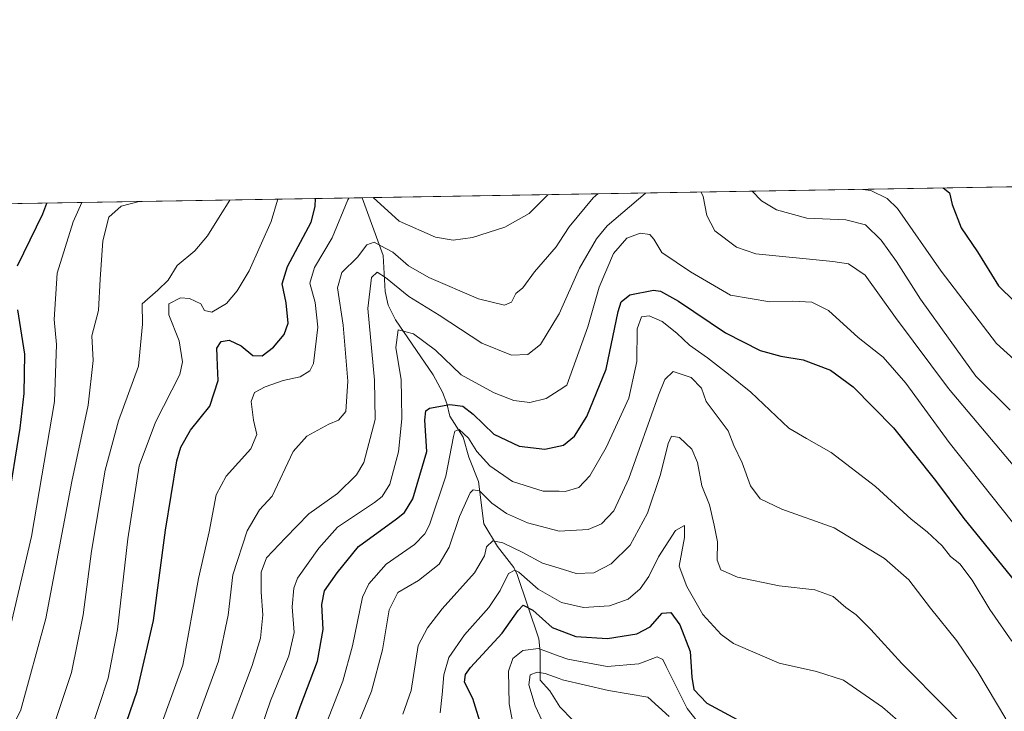
# Model space of a CAD drawing. Units: metres. Extents: x 613425 to 616851, y 4780268 to 4782644.
# Drawn here: x 613872 to 614138, y 4782457 to 4782644 of the extents above; entities that cross this region are included whole.
import ezdxf

# ---------------------------------------------------------------- set-up
doc = ezdxf.new("R2010")
doc.units = ezdxf.units.M
doc.header["$MEASUREMENT"] = 0
for name, color, linetype, lineweight in [('Arbolado forestal CxS', 92, 'Continuous', 0), ('Comarca CxS', 21, 'Continuous', 0), ('Comunidad Autónoma CxS', 142, 'Continuous', 0), ('Corriente natural lineal', 142, 'Continuous', 13), ('Curva de nivel maestra', 30, 'Continuous', 30), ('Curva de nivel normal', 30, 'Continuous', 0), ('Entidad de ámbito territorial CxS', 92, 'Continuous', 0), ('Espacio natural protegido CxS', 121, 'Continuous', 0), ('Municipio CxS', 4, 'Continuous', 0), ('Provincia CxS', 1, 'Continuous', 0)]:
    doc.layers.add(name, color=color, linetype=linetype, lineweight=lineweight)

# ---------------------------------------------------------------- blocks, each defined once
blk = doc.blocks.new('*U21')
at = {"layer": 'Arbolado forestal CxS', "color": 92, "linetype": 'Continuous', "lineweight": 0}
blk.add_polyline3d([(613440.4210999999, 4781667.7305, 440.7244000000064), (613425.0800000001, 4782586.279999999, 686.4955999999949), (614395.7426000005, 4782602.700300001, 657.2130999999936)], dxfattribs=at)

msp = doc.modelspace()

# ---------------------------------------------------------------- linework, layer by layer
at = {"layer": 'Arbolado forestal CxS', "color": 92, "linetype": 'Continuous', "lineweight": 0, "extrusion": (-0.1980389322019932, -0.003350127870562212, 0.9801884298315021), "elevation": -137052.4147375022, "flags": 128}
msp.add_lwpolyline([(-4771526.586531762, 681118.722690055), (-4771526.586531762, 681558.3753473412)], dxfattribs=at)
at = {"layer": 'Arbolado forestal CxS', "color": 92, "linetype": 'Continuous', "lineweight": 0, "extrusion": (0.4091742536836903, 0.006922067574594224, 0.9124300055910525), "elevation": 284844.2685516647, "flags": 128}
msp.add_lwpolyline([(4771526.133954912, -633538.8915892683), (4771526.133954912, -633698.7773558568)], dxfattribs=at)
at = {"layer": 'Comarca CxS', "color": 21, "linetype": 'Continuous', "lineweight": 0, "flags": 128}
msp.add_lwpolyline([(615386.0977999995, 4780305.2094), (613463.720000873, 4780272.699982163), (613425.0800008733, 4782586.27998214), (615604.2441197804, 4782623.144072821), (615604.2788382431, 4782623.144676486), (616811.1000008978, 4782643.559982143), (616850.8700008983, 4780329.979982166), (615386.1272802243, 4780305.209784292)], close=True, dxfattribs=at)
at = {"layer": 'Comunidad Autónoma CxS', "color": 142, "linetype": 'Continuous', "lineweight": 0, "flags": 128}
msp.add_lwpolyline([(615386.0977999995, 4780305.2094), (613463.720000873, 4780272.699982163), (613425.0800008733, 4782586.27998214), (615604.2441197804, 4782623.144072821), (615604.2788382431, 4782623.144676486), (616811.1000008978, 4782643.559982143), (616850.8700008983, 4780329.979982166), (615386.1272802243, 4780305.209784292)], close=True, dxfattribs=at)
at = {"layer": 'Corriente natural lineal', "color": 142, "linetype": 'Continuous', "lineweight": 13}
msp.add_polyline3d([(613964.8618999999, 4782595.4113, 570.1322999999975), (613970.5744000003, 4782579.8237, 564.1869000000006), (613971.1290999996, 4782570.053400001, 559.671199999997), (613971.9212999997, 4782566.4386, 558.3307000000059), (613973.9175000006, 4782562.4365, 557.0314000000071), (613984.0549999997, 4782547.5288, 552.8362000000052), (613986.5515999999, 4782542.854, 551.8629999999976), (613987.7611999996, 4782539.775900001, 549.8635000000068), (613988.5461999997, 4782536.351500001, 548.1695999999939), (613992.2029999997, 4782530.688899999, 545.8335999999981), (613993.6859999998, 4782525.299799999, 544.3766999999935), (613996.3243000006, 4782518.723999999, 542.4320000000008), (613997.7532000003, 4782507.312200001, 538.4861999999994), (614001.4718000004, 4782501.195499999, 536.533500000005), (614005.8696999997, 4782495.4746, 532.8623999999982), (614006.7706000004, 4782493.571599999, 531.5280000000057), (614012.5921999998, 4782476.1644, 521.944399999993), (614012.9971000003, 4782472.6788, 520.1300000000047), (614013, 4782465, 515.2350000000006), (614015.5987999998, 4782462.123000001, 513.9404999999971), (614018.3139000004, 4782457.846700001, 512.2621999999974), (614021.7768999999, 4782454.188300001, 510.858699999997)], dxfattribs=at)
at = {"layer": 'Curva de nivel maestra', "color": 30, "linetype": 'Continuous', "lineweight": 30, "flags": 128}
for points, elevation in [([(614121.8340999996, 4782598.0667), (614123.4900000002, 4782596.7301), (614124.2599999999, 4782593.590100001), (614126.7199999997, 4782587.340100001), (614131.1399999997, 4782580.8201), (614136.7400000002, 4782571.590100001), (614145.5099999999, 4782563.020099999)], 575), ([(613900.25, 4782450.8101), (613904.1600000003, 4782462.050100001), (613908.5599999996, 4782481.140100001), (613911.7800000003, 4782505.590100001), (613914.8700000001, 4782524.3301), (613915.9400000004, 4782528.0001), (613918.5499999998, 4782532.6501), (613923.7199999997, 4782539.090100001), (613926.0300000003, 4782546.020099999), (613925.7999999998, 4782550.0001), (613925.7400000002, 4782552.4801), (613925.6299999999, 4782554.7401), (613926.79, 4782556.550100001), (613928.9800000006, 4782556.970100001), (613932.2000000002, 4782555.4001), (613935.3799999999, 4782552.780099999), (613937.8700000001, 4782552.670100001), (613940.9400000004, 4782555.040100001), (613943.8700000001, 4782558.460100001), (613944.8899999997, 4782561.520099999), (613944.3899999997, 4782567.030099999), (613943.2599999999, 4782572.1801), (613944.7199999997, 4782576.870100001), (613951.0899999999, 4782588.850099999), (613952.2000000002, 4782593.0701), (613952.3322999999, 4782595.199300001)], 574.9999999999999), ([(613871.7599999999, 4782577.0601), (613878.6200000001, 4782591.090100001), (613879.7414999995, 4782593.9713)], 600), ([(613942.5, 4782441.630100001), (613948.1699999999, 4782457.8101), (613952.8300000001, 4782470.140100001), (613954.3899999997, 4782478.7401), (613953.9800000006, 4782485.5101), (613954.6799999997, 4782489.200099999), (613958.1699999999, 4782494.050100001), (613963.8700000001, 4782501.140100001), (613974.2000000002, 4782508.6601), (613976.29, 4782510.340100001), (613978.6100000005, 4782514.040100001), (613982.3399999999, 4782526.800100001), (613981.8200000003, 4782535.3101), (613982.1200000001, 4782537.8101), (613983.0499999998, 4782538.540100001), (613988.5499999998, 4782539.590100001), (613992.0499999998, 4782539.0601), (613994.8899999997, 4782536.920100001), (614000.4500000002, 4782531.5701), (614007.3099999996, 4782528.2601), (614014.2199999997, 4782527.5001), (614019.2699999996, 4782528.520099999), (614022.2400000002, 4782530.950099999), (614025.5999999996, 4782536.3201), (614030.8399999999, 4782549.140100001), (614034.0700000003, 4782564.6801), (614034.8600000005, 4782567.290100001), (614037.1900000004, 4782569.220100001), (614043.5700000003, 4782570.4301), (614045.5099999999, 4782570.170100001), (614050.3799999999, 4782567.5101), (614063.0599999996, 4782558.9001), (614072.4199999999, 4782554.1801), (614078, 4782552.610099999), (614083.9699999997, 4782551.5801), (614091.3499999996, 4782548.790100001), (614097.5, 4782544.3201), (614108.4100000003, 4782533.2501), (614119.75, 4782519.0001), (614127.4000000004, 4782508.700099999), (614143.4400000004, 4782489.020099999)], 550), ([(613865.75, 4782491.7301), (613872.5099999999, 4782533.190099999), (613873.6299999999, 4782542.550100001), (613873.7599999999, 4782553.120100001), (613871.9100000003, 4782565.1501)], 600), ([(613997.4400000004, 4782451.640100001), (613994.8200000003, 4782460.100099999), (613992.54, 4782464.4901), (613992.7699999996, 4782466.590100001), (613994.1799999997, 4782468.440099999), (614002.7300000006, 4782477.720100001), (614007, 4782483.890100001), (614008.4199999999, 4782485.280099999), (614010.9800000006, 4782483.9801), (614016.2100000001, 4782479.270099999), (614022.6399999997, 4782476.880100001), (614031.1799999997, 4782476.280099999), (614039.0599999996, 4782477.540100001), (614042.6399999997, 4782479.4901), (614045.8899999997, 4782483.140100001), (614048.2400000002, 4782483.350099999), (614050.7100000001, 4782479.9801), (614053.4500000002, 4782472.8101), (614053.9000000004, 4782465.800100001), (614054.4900000002, 4782462.470100001), (614058, 4782458.8101), (614067.3200000003, 4782453.7301)], 525)]:
    msp.add_lwpolyline(points, dxfattribs=dict(at, elevation=elevation))
at = {"layer": 'Curva de nivel normal', "color": 30, "linetype": 'Continuous', "lineweight": 0, "flags": 128}
for points, elevation in [([(614070.1995999999, 4782597.193200001), (614072.7400000002, 4782594.58), (614076.7800000003, 4782592.130000001), (614084.9900000002, 4782589.930000001), (614095.4900000002, 4782589.470000001), (614100.7999999998, 4782588.130000001), (614105.1200000001, 4782584), (614109.25, 4782578.199999999), (614115.7400000002, 4782567.980000001), (614123.7400000002, 4782556.850000001), (614130.6600000003, 4782547.189999999), (614139.9400000004, 4782538.01)], 565), ([(614100.1051000003, 4782597.699100001), (614102.25, 4782597.359999999), (614106.7300000006, 4782595.199999999), (614109.4699999997, 4782592.480000001), (614121.2599999999, 4782575.57), (614136.2199999997, 4782556.01), (614144.9100000003, 4782548.210000001)], 570.0000000000001), ([(613867.0999999996, 4782445.480000001), (613872.7000000002, 4782457), (613879.4900000002, 4782481.699999999), (613886.4800000006, 4782518.74), (613890.8600000005, 4782539.350000001), (613892.2199999997, 4782551.460000001), (613891.9000000004, 4782558.07), (613893.6699999999, 4782564.960000001), (613894.1299999999, 4782573.460000001), (613894.8499999996, 4782583.789999999), (613896.4699999997, 4782590.189999999), (613899.8399999999, 4782593.119999999), (613904.7065000003, 4782594.3936)], 590), ([(613871.7199999997, 4782433.060000001), (613876.4600000001, 4782441.15), (613881.7300000006, 4782453.060000001), (613886.3600000005, 4782467.140000001), (613889.5, 4782482.66), (613891.8300000001, 4782499.9), (613895.4699999997, 4782521.82), (613899.0599999996, 4782535.119999999), (613904.4900000002, 4782549.91), (613905.5999999996, 4782561.279999999), (613905.5, 4782566.75), (613909.75, 4782570.460000001), (613912.4600000001, 4782573.180000001), (613914.9299999997, 4782577.08), (613919.6900000004, 4782581.060000001), (613923.1299999999, 4782585.140000001), (613926.54, 4782590.640000001), (613929.1304000001, 4782594.8069)], 585), ([(613891.4299999997, 4782450.76), (613896.29, 4782465.550000001), (613898.8300000001, 4782478.76), (613901.6399999997, 4782503.199999999), (613904.6399999997, 4782522.960000001), (613909.1200000001, 4782534.75), (613915.6200000001, 4782547.609999999), (613916.3399999999, 4782551.109999999), (613915.4600000001, 4782556.789999999), (613912.7199999997, 4782563.789999999), (613912.7100000001, 4782566.789999999), (613915.79, 4782568.41), (613918.2800000003, 4782568.230000001), (613921.3399999999, 4782566.720000001), (613922.3200000003, 4782564.930000001), (613924.2599999999, 4782564.480000001), (613928.2599999999, 4782566.859999999), (613931.1200000001, 4782570.26), (613934.4000000004, 4782575.689999999), (613940.3200000003, 4782588.980000001), (613942.0199999996, 4782594.789999999), (613942.0483999997, 4782595.025400001)], 580), ([(613904.9100000003, 4782437.279999999), (613916.4800000006, 4782469.08), (613920.6900000004, 4782492.470000001), (613923.54, 4782505.130000001), (613925.4400000004, 4782515.130000001), (613928.1500000004, 4782520.130000001), (613934.8700000001, 4782527.539999999), (613936.4199999999, 4782531.430000001), (613935.5300000003, 4782535.27), (613934.9000000004, 4782540.390000001), (613935.79, 4782542.75), (613938.6699999999, 4782544.279999999), (613943.54, 4782546.01), (613948.1399999997, 4782546.980000001), (613950.7800000003, 4782548.640000001), (613951.7800000003, 4782550.600000001), (613952.9199999999, 4782560.480000001), (613952.2000000002, 4782567.119999999), (613950.7599999999, 4782572.350000001), (613952.0099999999, 4782576.600000001), (613956.7999999998, 4782584.550000001), (613961.04, 4782594.91), (613961.2986000003, 4782595.351)], 570), ([(613918.2999999998, 4782448.779999999), (613926.0599999996, 4782470.199999999), (613928.7000000002, 4782482.619999999), (613929.9800000006, 4782493.470000001), (613933.8799999999, 4782505.359999999), (613937.2000000002, 4782511.09), (613940.5700000003, 4782514.800000001), (613946.29, 4782526.84), (613949.9600000001, 4782531.01), (613955.9299999997, 4782534.230000001), (613958.5300000003, 4782535.33), (613960.4400000004, 4782537.66), (613961.0099999999, 4782545.859999999), (613959.7300000006, 4782560.99), (613958.2100000001, 4782571.07), (613959.3700000001, 4782575.180000001), (613963.5999999996, 4782579.390000001), (613966.2000000002, 4782582.66), (613968.1200000001, 4782583.460000001), (613969.9699999997, 4782582.4), (613973.1500000004, 4782580.74), (613977.4500000002, 4782577.039999999), (613982.9400000004, 4782573.859999999), (613996.2800000003, 4782568.100000001), (614003.3700000001, 4782566.369999999), (614005.1900000004, 4782567.220000001), (614006.3600000005, 4782569.560000001), (614008.2599999999, 4782571.060000001), (614011.4699999997, 4782575.380000001), (614017.2599999999, 4782582.130000001), (614018.0999999996, 4782583.431600001), (614020.79, 4782587.600000001), (614027.2699999996, 4782595.390000001), (614028.5478999997, 4782596.488600001)], 565), ([(613927.6699999999, 4782449.140000001), (613935.1600000003, 4782469.039999999), (613937.4600000001, 4782476.42), (613938.0300000003, 4782482.699999999), (613937.6200000001, 4782488.800000001), (613937.6200000001, 4782494.27), (613939.0899999999, 4782498.09), (613944.2000000002, 4782503.49), (613950.5300000003, 4782509.960000001), (613958.2199999997, 4782515.52), (613963.3300000001, 4782520.52), (613965.3799999999, 4782523.83), (613968.4199999999, 4782535.460000001), (613968.2000000002, 4782546.119999999), (613966.3899999997, 4782565.460000001), (613967.4500000002, 4782573.91), (613968.9199999999, 4782575.310000001), (613971.2100000001, 4782573.9), (613977.4800000006, 4782568.710000001), (613985.6500000004, 4782563.689999999), (613997.2199999997, 4782556.100000001), (614005.25, 4782552.9), (614009.6600000003, 4782553.07), (614013.04, 4782555.789999999), (614017.9699999997, 4782563.789999999), (614018.0999999996, 4782564.083000001), (614023.5599999996, 4782576.390000001), (614028.1600000003, 4782584.34), (614031.04, 4782587.82), (614041.3700000001, 4782596.560000001), (614041.5186000001, 4782596.708000001)], 560), ([(613967.8958999999, 4782595.4626), (613974.9199999999, 4782589.140000001), (613984.7000000002, 4782584.800000001), (613989.4400000004, 4782583.92), (613994.6699999999, 4782584.699999999), (614003.4400000004, 4782587.439999999), (614009.9900000002, 4782591.17), (614015.0711000003, 4782596.260700001)], 570), ([(614056.4655999999, 4782596.960899999), (614057.0199999996, 4782595.730000001), (614057.9800000006, 4782590.66), (614060.1600000003, 4782586.460000001), (614065.9900000002, 4782582.07), (614071.2400000002, 4782580.24), (614092.0300000003, 4782578.189999999), (614096.2199999997, 4782577.550000001), (614100.75, 4782574.52), (614108.9299999997, 4782563.08), (614123.2400000002, 4782543.859999999), (614141.1500000004, 4782522.640000001)], 560), ([(613868.4199999999, 4782473.039999999), (613875.54, 4782503.9), (613881.7999999998, 4782540.369999999), (613882.3799999999, 4782555.730000001), (613881.6699999999, 4782562.480000001), (613882.4800000006, 4782575), (613886.8799999999, 4782588.949999999), (613889.1947999997, 4782594.131300001)], 595), ([(613933.9800000006, 4782441.480000001), (613940.0999999996, 4782459.480000001), (613945.0999999996, 4782471.59), (613946.5300000003, 4782477.939999999), (613945.9800000006, 4782484.83), (613946.4100000003, 4782489.859999999), (613947.4500000002, 4782492.560000001), (613953.2000000002, 4782500.680000001), (613958.2000000002, 4782506.42), (613968.2000000002, 4782513.09), (613970.29, 4782514.699999999), (613972.3600000005, 4782518), (613974.6699999999, 4782526.730000001), (613975.5700000003, 4782535.699999999), (613975.5199999996, 4782541.480000001), (613975.4500000002, 4782546.189999999), (613973.9800000006, 4782554.970000001), (613974.6600000003, 4782559.720000001), (613978.7300000006, 4782558.689999999), (613984.7000000002, 4782554.199999999), (613991.6200000001, 4782547.52), (613996.4199999999, 4782544.91), (614000.5800000001, 4782542.689999999), (614005.8600000005, 4782540.65), (614010.2100000001, 4782540.09), (614014.5899999999, 4782541.15), (614018.0999999996, 4782543.431500001), (614020.1900000004, 4782544.789999999), (614025.8300000001, 4782560.51), (614028.9100000003, 4782571.27), (614032.8200000003, 4782580.369999999), (614036.3600000005, 4782584.51), (614039.9900000002, 4782585.880000001), (614042.6100000005, 4782585.539999999), (614043.6699999999, 4782584.25), (614045.7999999998, 4782580.630000001), (614053.6100000005, 4782575.369999999), (614064.3600000005, 4782569.140000001), (614074.9900000002, 4782567.26), (614081.1799999997, 4782567.49), (614086.3099999996, 4782567.25), (614090.8499999996, 4782564.92), (614098.9000000004, 4782557.66), (614105.5899999999, 4782552.32), (614111.7699999996, 4782545.350000001), (614123.4400000004, 4782529.27), (614140.5800000001, 4782507.74)], 555), ([(614140.4000000004, 4782475.600000001), (614134.4699999997, 4782484.16), (614129.6399999997, 4782492.050000001), (614126.3499999996, 4782496.449999999), (614123.7699999996, 4782498.430000001), (614121.5499999998, 4782501.300000001), (614117.4699999997, 4782505.130000001), (614113.1500000004, 4782508.550000001), (614103.5499999998, 4782517.42), (614091.5300000003, 4782526.58), (614084.9199999999, 4782530.359999999), (614080.1600000003, 4782533.119999999), (614069.8799999999, 4782542.9), (614063.8200000003, 4782547.74), (614058.1399999997, 4782552.16), (614053.3099999996, 4782555.58), (614049.9000000004, 4782558.84), (614045.8899999997, 4782562), (614042.4500000002, 4782563.550000001), (614040.3099999996, 4782563.199999999), (614039.1900000004, 4782560.029999999), (614039.0599999996, 4782551.199999999), (614036.8899999997, 4782541.220000001), (614030.8200000003, 4782527.949999999), (614026.4199999999, 4782520.279999999), (614023.4600000001, 4782517.130000001), (614019.7599999999, 4782516.07), (614018.0999999996, 4782516.0921), (614013.75, 4782516.15), (614005.5, 4782518.76), (613999.3499999996, 4782522.970000001), (613995.8700000001, 4782526.800000001), (613993.5899999999, 4782530.470000001), (613991.0700000003, 4782532.77), (613989.9199999999, 4782532.350000001), (613989.5199999996, 4782530.869999999), (613987.4800000006, 4782520.130000001), (613983.04, 4782507.039999999), (613981.8300000001, 4782504.58), (613979.04, 4782501.74), (613971.3600000005, 4782496.369999999), (613966.6600000003, 4782491.060000001), (613964.9500000002, 4782487.470000001), (613962.2599999999, 4782474.300000001), (613959.6299999999, 4782464.789999999), (613953.9400000004, 4782449.970000001)], 545), ([(614138.7800000003, 4782454.58), (614131.2300000006, 4782467.25), (614125.5, 4782475.699999999), (614118.4100000003, 4782484.52), (614112.5199999996, 4782492.130000001), (614105.9500000002, 4782497.880000001), (614092.4000000004, 4782506.24), (614078.2599999999, 4782511.25), (614072.4299999997, 4782514.029999999), (614069.7699999996, 4782517.58), (614067.54, 4782523.800000001), (614065.2599999999, 4782528.449999999), (614063.7100000001, 4782532.390000001), (614057.7699999996, 4782540.380000001), (614056.5099999999, 4782543.939999999), (614053.7999999998, 4782546.810000001), (614048.9199999999, 4782548.480000001), (614046.6299999999, 4782546.300000001), (614044.9400000004, 4782542.08), (614036.9100000003, 4782519.52), (614032.9000000004, 4782510.800000001), (614029.5800000001, 4782507.289999999), (614025.9800000006, 4782505.74), (614018.0999999996, 4782505.351), (614018.0800000001, 4782505.350000001), (614009.5899999999, 4782507.529999999), (614003.8399999999, 4782510.119999999), (613999.9100000003, 4782512.850000001), (613996.6200000001, 4782516.220000001), (613994.9199999999, 4782516.52), (613994.0899999999, 4782515.689999999), (613991.2100000001, 4782509.310000001), (613988.4100000003, 4782500.960000001), (613985.7100000001, 4782496.430000001), (613980.1500000004, 4782492), (613974.5, 4782488.74), (613972.1600000003, 4782484.039999999), (613970.3799999999, 4782473.27), (613967.4400000004, 4782462.100000001), (613962.3799999999, 4782449.74)], 540), ([(614136.7699999996, 4782442.810000001), (614122.8399999999, 4782457.279999999), (614110.7000000002, 4782469.560000001), (614102.2999999998, 4782478.730000001), (614098.3600000005, 4782482.65), (614095.5199999996, 4782484.67), (614092.0899999999, 4782487.619999999), (614087.1799999997, 4782489.41), (614077.5599999996, 4782490.550000001), (614066.2699999996, 4782492.9), (614061.7999999998, 4782494.850000001), (614060.7599999999, 4782497.470000001), (614060.8799999999, 4782502.42), (614059.9699999997, 4782506.949999999), (614058.6799999997, 4782512.439999999), (614056.6100000005, 4782517.539999999), (614055.4600000001, 4782523.869999999), (614053.9400000004, 4782527.430000001), (614050.5700000003, 4782530.65), (614048.4699999997, 4782531.029999999), (614047.5800000001, 4782528.980000001), (614045.4900000002, 4782520.600000001), (614041.9600000001, 4782510.180000001), (614037.2400000002, 4782501.52), (614032.1900000004, 4782496.460000001), (614027.4900000002, 4782494.039999999), (614022.6799999997, 4782493.880000001), (614018.0999999996, 4782495.276799999), (614013.6299999999, 4782496.640000001), (614008.25, 4782499.529999999), (614002.8700000001, 4782502.189999999), (614000.1699999999, 4782502.699999999), (613998.5199999996, 4782501.09), (613997.9800000006, 4782498.66), (613995.2000000002, 4782494.029999999), (613986.5199999996, 4782484.279999999), (613982.5700000003, 4782479.140000001), (613980.0300000003, 4782474.380000001), (613978.1399999997, 4782462.25), (613975.8700000001, 4782455.83)], 535), ([(614126.1600000003, 4782439.680000001), (614105.4100000003, 4782457.699999999), (614094.9400000004, 4782465.02), (614087.6200000001, 4782467.359999999), (614077.5099999999, 4782469.59), (614065.1799999997, 4782474.92), (614061.8399999999, 4782477.380000001), (614056.8899999997, 4782482.800000001), (614052.5999999996, 4782490.310000001), (614050.5599999996, 4782495.84), (614051.9900000002, 4782503.560000001), (614051.9199999999, 4782506.869999999), (614049.5199999996, 4782505.5), (614044.8899999997, 4782498.33), (614042.3200000003, 4782493.08), (614040.0199999996, 4782489.75), (614036.7100000001, 4782486.960000001), (614031.6699999999, 4782485.09), (614024.6600000003, 4782484.689999999), (614018.7199999997, 4782486), (614018.0999999996, 4782486.356699999), (614012.4100000003, 4782489.630000001), (614007.25, 4782494.220000001), (614006.1100000005, 4782494.789999999), (614004.4199999999, 4782493.890000001), (614002.2000000002, 4782489.279999999), (613999.1200000001, 4782484.720000001), (613992.5499999998, 4782477.289999999), (613988.3200000003, 4782471.140000001), (613986.9400000004, 4782466.480000001), (613986.4800000006, 4782461.140000001), (613985.9199999999, 4782456.210000001)], 530), ([(614006.4699999997, 4782448.600000001), (614004.5599999996, 4782458.640000001), (614004.4400000004, 4782467.480000001), (614005.6200000001, 4782470.890000001), (614008.2999999998, 4782473.07), (614012.5199999996, 4782473.550000001), (614018.0999999996, 4782471.5536), (614020.4299999997, 4782470.720000001), (614031.0599999996, 4782468.74), (614039.6100000005, 4782469.480000001), (614044.5999999996, 4782471.310000001), (614046.1100000005, 4782470.619999999), (614047.0199999996, 4782468.76), (614052.6600000003, 4782457.4), (614060.7800000003, 4782447.119999999)], 520), ([(614047.8499999996, 4782455.24), (614042.0099999999, 4782460.42), (614031.4400000004, 4782462.230000001), (614019, 4782465.119999999), (614018.0999999996, 4782465.452), (614014.3099999996, 4782466.850000001), (614012.1600000003, 4782467.220000001), (614010.3099999996, 4782466.49), (614009.9500000002, 4782463.810000001), (614011.6399999997, 4782458.100000001), (614015.4199999999, 4782449.949999999)], 515)]:
    msp.add_lwpolyline(points, dxfattribs=dict(at, elevation=elevation))
at = {"layer": 'Entidad de ámbito territorial CxS', "color": 92, "linetype": 'Continuous', "lineweight": 0, "flags": 128}
msp.add_lwpolyline([(613463.720000873, 4780272.699982163), (613425.0800008733, 4782586.27998214), (615604.2441197804, 4782623.144072821)], dxfattribs=at)
at = {"layer": 'Espacio natural protegido CxS', "color": 121, "linetype": 'Continuous', "lineweight": 0, "flags": 128}
for points in [[(615459.4159000014, 4781220.5483), (615393.4269401922, 4781165.945551559), (615319.2265999989, 4781104.548400001), (615237.4134000007, 4780941.049199999), (615231.8323859146, 4780898.763915169), (615225.6010000008, 4780851.549699999), (615225.2886000007, 4780805.550100001), (615182.2258000011, 4780706.550600001), (615155.814716533, 4780574.677016665), (615155.6262513822, 4780573.733631312), (615154.7883000001, 4780569.551400002), (615204.7722378267, 4780546.57266542), (615309.228400001, 4780498.5525), (615381.1047999999, 4780410.553400001), (615381.1076461286, 4780410.494852376), (615386.0977999995, 4780305.2094), (613463.720000873, 4780272.699982163), (613425.0800008733, 4782586.27998214), (615604.2441197804, 4782623.144072821)], [(613463.720000873, 4780272.699982163), (613425.0800008733, 4782586.27998214), (615604.2441197804, 4782623.144072821)]]:
    msp.add_lwpolyline(points, dxfattribs=at)
at = {"layer": 'Municipio CxS', "color": 4, "linetype": 'Continuous', "lineweight": 0, "flags": 128}
msp.add_lwpolyline([(613463.720000873, 4780272.699982163), (613425.0800008733, 4782586.27998214), (615604.2441197804, 4782623.144072821)], dxfattribs=at)
at = {"layer": 'Provincia CxS', "color": 1, "linetype": 'Continuous', "lineweight": 0, "flags": 128}
msp.add_lwpolyline([(615386.0977999995, 4780305.2094), (613463.720000873, 4780272.699982163), (613425.0800008733, 4782586.27998214), (615604.2441197804, 4782623.144072821), (615604.2788382431, 4782623.144676486), (616811.1000008978, 4782643.559982143), (616850.8700008983, 4780329.979982166), (615386.1272802243, 4780305.209784292)], close=True, dxfattribs=at)

# ---------------------------------------------------------------- block references
at = {"layer": 'Arbolado forestal CxS', "color": 92, "linetype": 'Continuous', "lineweight": 0}
msp.add_blockref('*U21', (0, 0), dxfattribs=at)

doc.saveas('drawing.dxf')
